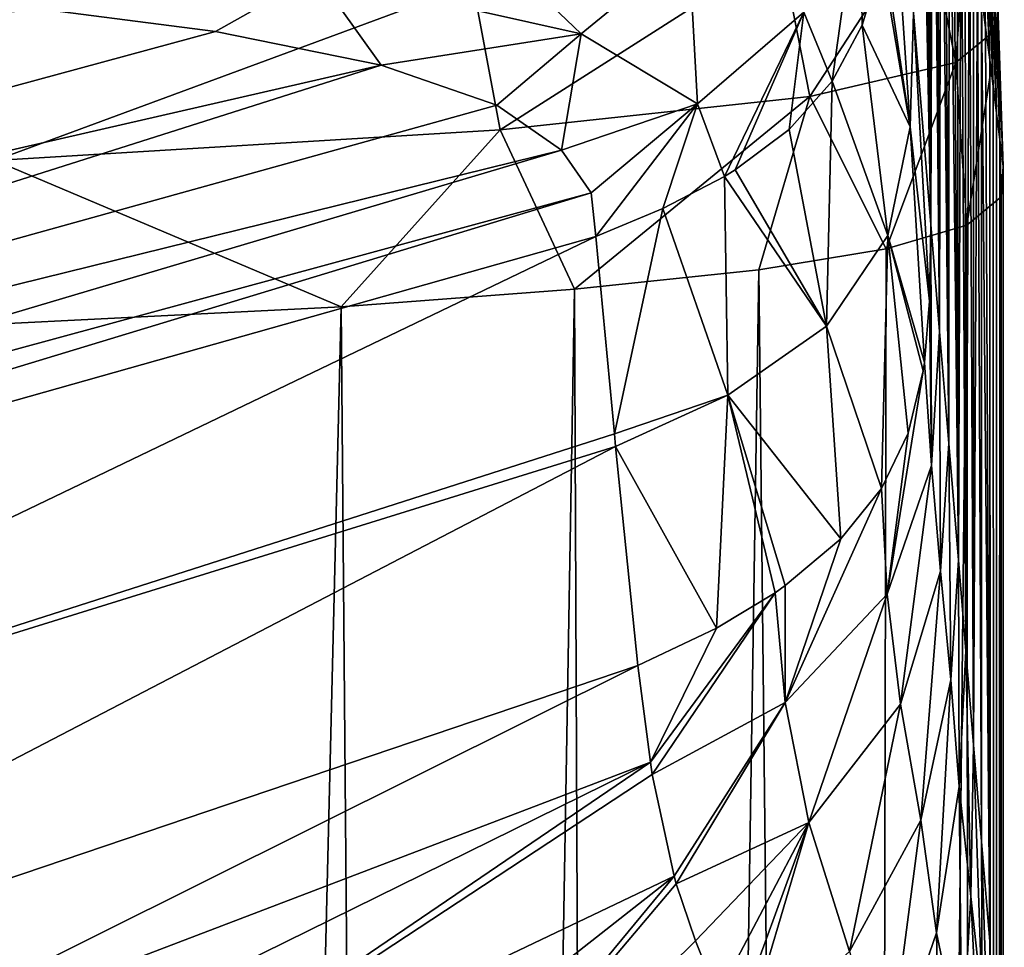
# Model space of a CAD drawing. Units: millimetres. Extents: x -23 to 23, y 0 to 291.
# Drawn here: x 20 to 22, y 285 to 287 of the extents above; entities that cross this region are included whole.
import ezdxf

# ---------------------------------------------------------------- set-up
doc = ezdxf.new("R2010")
doc.units = ezdxf.units.MM
doc.header["$LTSCALE"] = 127.314815
for name, color, linetype in [('78', 7, 'CONTINUOUS'), ('79', 7, 'CONTINUOUS'), ('80', 7, 'CONTINUOUS'), ('83', 7, 'CONTINUOUS'), ('84', 7, 'CONTINUOUS'), ('85', 7, 'CONTINUOUS'), ('91', 7, 'CONTINUOUS'), ('92', 7, 'CONTINUOUS'), ('93', 7, 'CONTINUOUS')]:
    doc.layers.add(name, color=color, linetype=linetype)

msp = doc.modelspace()

# ---------------------------------------------------------------- linework, layer by layer
at = {"layer": '78', "color": 7, "linetype": 'Continuous'}
for points in [[(21.5729, 286.8755, 60.1302), (21.6424, 287.379, 63.6003), (21.5018, 287.0479, 63.662), (21.5729, 286.8755, 60.1302)], [(21.6475, 287.0154, 60.1176), (21.6424, 287.379, 63.6003), (21.5729, 286.8755, 60.1302), (21.6475, 287.0154, 60.1176)], [(21.697, 287.1792, 60.1008), (21.6424, 287.379, 63.6003), (21.6475, 287.0154, 60.1176), (21.697, 287.1792, 60.1008)], [(20.9452, 286.9942, 66.7763), (20.5649, 287.3578, 69.438), (20.2837, 287.142, 69.4662), (20.9452, 286.9942, 66.7763)], [(21.2147, 287.2145, 66.742), (20.5649, 287.3578, 69.438), (20.9452, 286.9942, 66.7763), (21.2147, 287.2145, 66.742)], [(21.2359, 286.8186, 63.6769), (21.2147, 287.2145, 66.742), (20.9452, 286.9942, 66.7763), (21.2359, 286.8186, 63.6769)], [(21.5018, 287.0479, 63.662), (21.2147, 287.2145, 66.742), (21.2359, 286.8186, 63.6769), (21.5018, 287.0479, 63.662)], [(20.0311, 287, 69.2325), (20.2837, 287.142, 69.4662), (19.5008, 287.0684, 70.5663), (20.0311, 287, 69.2325)], [(20.4454, 286.9155, 67.7206), (20.2837, 287.142, 69.4662), (20.0311, 287, 69.2325), (20.4454, 286.9155, 67.7206)], [(20.9452, 286.9942, 66.7763), (20.2837, 287.142, 69.4662), (20.4454, 286.9155, 67.7206), (20.9452, 286.9942, 66.7763)], [(21.3034, 286.6374, 60.1206), (21.5018, 287.0479, 63.662), (21.2359, 286.8186, 63.6769), (21.3034, 286.6374, 60.1206)], [(21.3302, 286.6539, 60.1241), (21.5018, 287.0479, 63.662), (21.3034, 286.6374, 60.1206), (21.3302, 286.6539, 60.1241)], [(21.4651, 286.7549, 60.1338), (21.5018, 287.0479, 63.662), (21.3302, 286.6539, 60.1241), (21.4651, 286.7549, 60.1338)], [(21.5729, 286.8755, 60.1302), (21.5018, 287.0479, 63.662), (21.4651, 286.7549, 60.1338), (21.5729, 286.8755, 60.1302)], [(20.7347, 286.8156, 66.0176), (20.9452, 286.9942, 66.7763), (20.4454, 286.9155, 67.7206), (20.7347, 286.8156, 66.0176)], [(20.8962, 286.703, 64.1137), (20.9452, 286.9942, 66.7763), (20.7347, 286.8156, 66.0176), (20.8962, 286.703, 64.1137)], [(21.2359, 286.8186, 63.6769), (20.9452, 286.9942, 66.7763), (20.8962, 286.703, 64.1137), (21.2359, 286.8186, 63.6769)], [(20.9703, 286.5965, 62.1083), (21.2359, 286.8186, 63.6769), (20.8962, 286.703, 64.1137), (20.9703, 286.5965, 62.1083)], [(20.9823, 286.4875, 60.0348), (21.2359, 286.8186, 63.6769), (20.9703, 286.5965, 62.1083), (20.9823, 286.4875, 60.0348)], [(21.1495, 286.5571, 60.0906), (21.2359, 286.8186, 63.6769), (20.9823, 286.4875, 60.0348), (21.1495, 286.5571, 60.0906)], [(21.3034, 286.6374, 60.1206), (21.2359, 286.8186, 63.6769), (21.1495, 286.5571, 60.0906), (21.3034, 286.6374, 60.1206)]]:
    msp.add_3dface(points, dxfattribs=at)
at = {"layer": '79', "color": 7, "linetype": 'Continuous'}
for points in [[(21.7254, 287.3793, 60.0866), (21.7017, 287.2021, 60.0987), (21.7677, 286.7619, 49.6678), (21.7254, 287.3793, 60.0866)], [(21.7754, 287.0468, 49.58), (21.7254, 287.3793, 60.0866), (21.7677, 286.7619, 49.6678), (21.7754, 287.0468, 49.58)], [(21.7017, 287.2021, 60.0987), (21.697, 287.1792, 60.1008), (21.7677, 286.7619, 49.6678), (21.7017, 287.2021, 60.0987)], [(21.697, 287.1792, 60.1008), (21.6475, 287.0154, 60.1176), (21.7677, 286.7619, 49.6678), (21.697, 287.1792, 60.1008)], [(21.7754, 287.0468, 49.58), (21.7677, 286.7619, 49.6678), (21.816, 286.3259, 39.0765), (21.7754, 287.0468, 49.58)], [(21.8189, 286.5177, 38.9732), (21.7754, 287.0468, 49.58), (21.816, 286.3259, 39.0765), (21.8189, 286.5177, 38.9732)], [(21.6475, 287.0154, 60.1176), (21.5729, 286.8755, 60.1302), (21.7113, 286.4901, 49.7678), (21.6475, 287.0154, 60.1176)], [(21.7677, 286.7619, 49.6678), (21.6475, 287.0154, 60.1176), (21.7113, 286.4901, 49.7678), (21.7677, 286.7619, 49.6678)], [(21.5729, 286.8755, 60.1302), (21.4651, 286.7549, 60.1338), (21.558, 286.2629, 49.8452), (21.5729, 286.8755, 60.1302)], [(21.7113, 286.4901, 49.7678), (21.5729, 286.8755, 60.1302), (21.558, 286.2629, 49.8452), (21.7113, 286.4901, 49.7678)], [(21.4651, 286.7549, 60.1338), (21.3302, 286.6539, 60.1241), (21.558, 286.2629, 49.8452), (21.4651, 286.7549, 60.1338)], [(21.7677, 286.7619, 49.6678), (21.7113, 286.4901, 49.7678), (21.803, 286.1722, 39.1678), (21.7677, 286.7619, 49.6678)], [(21.816, 286.3259, 39.0765), (21.7677, 286.7619, 49.6678), (21.803, 286.1722, 39.1678), (21.816, 286.3259, 39.0765)], [(21.3302, 286.6539, 60.1241), (21.3034, 286.6374, 60.1206), (21.558, 286.2629, 49.8452), (21.3302, 286.6539, 60.1241)], [(21.3034, 286.6374, 60.1206), (21.1495, 286.5571, 60.0906), (21.3122, 286.091, 49.8827), (21.3034, 286.6374, 60.1206)], [(21.558, 286.2629, 49.8452), (21.3034, 286.6374, 60.1206), (21.3122, 286.091, 49.8827), (21.558, 286.2629, 49.8452)], [(21.1495, 286.5571, 60.0906), (20.9823, 286.4875, 60.0348), (21.0288, 285.9938, 50.4844), (21.1495, 286.5571, 60.0906)], [(21.3122, 286.091, 49.8827), (21.1495, 286.5571, 60.0906), (21.0288, 285.9938, 50.4844), (21.3122, 286.091, 49.8827)], [(21.7113, 286.4901, 49.7678), (21.558, 286.2629, 49.8452), (21.6959, 285.8572, 39.3459), (21.7113, 286.4901, 49.7678)], [(21.7622, 285.9961, 39.2722), (21.7113, 286.4901, 49.7678), (21.6959, 285.8572, 39.3459), (21.7622, 285.9961, 39.2722)], [(21.803, 286.1722, 39.1678), (21.7113, 286.4901, 49.7678), (21.7999, 286.1517, 39.1801), (21.803, 286.1722, 39.1678)], [(21.7999, 286.1517, 39.1801), (21.7113, 286.4901, 49.7678), (21.7622, 285.9961, 39.2722), (21.7999, 286.1517, 39.1801)], [(21.558, 286.2629, 49.8452), (21.3122, 286.091, 49.8827), (21.5938, 285.7314, 39.3986), (21.558, 286.2629, 49.8452)], [(21.6959, 285.8572, 39.3459), (21.558, 286.2629, 49.8452), (21.5938, 285.7314, 39.3986), (21.6959, 285.8572, 39.3459)], [(21.0314, 285.9625, 49.8502), (21.3122, 286.091, 49.8827), (21.0288, 285.9938, 50.4844), (21.0314, 285.9625, 49.8502)], [(21.3122, 286.091, 49.8827), (21.0314, 285.9625, 49.8502), (21.2836, 285.5081, 39.4681), (21.3122, 286.091, 49.8827)], [(21.4297, 285.5969, 39.4419), (21.3122, 286.091, 49.8827), (21.2836, 285.5081, 39.4681), (21.4297, 285.5969, 39.4419)], [(21.5938, 285.7314, 39.3986), (21.3122, 286.091, 49.8827), (21.4553, 285.6149, 39.4366), (21.5938, 285.7314, 39.3986)], [(21.4553, 285.6149, 39.4366), (21.3122, 286.091, 49.8827), (21.4297, 285.5969, 39.4419), (21.4553, 285.6149, 39.4366)], [(21.2836, 285.5081, 39.4681), (21.0314, 285.9625, 49.8502), (21.0871, 285.415, 39.5054), (21.2836, 285.5081, 39.4681)]]:
    msp.add_3dface(points, dxfattribs=at)
at = {"layer": '80', "color": 7, "linetype": 'Continuous'}
for points in [[(21.8189, 286.5177, 38.9732), (21.816, 286.3259, 39.0765), (21.821, 285.9154, 34.0216), (21.8189, 286.5177, 38.9732)], [(21.8189, 286.5177, 38.9732), (21.821, 285.9154, 34.0216), (21.8409, 286.25, 33.6043), (21.8189, 286.5177, 38.9732)], [(21.816, 286.3259, 39.0765), (21.803, 286.1722, 39.1678), (21.821, 285.9154, 34.0216), (21.816, 286.3259, 39.0765)], [(21.821, 285.9154, 34.0216), (21.843, 285.6508, 29.0067), (21.8409, 286.25, 33.6043), (21.821, 285.9154, 34.0216)], [(21.8409, 286.25, 33.6043), (21.843, 285.6508, 29.0067), (21.8639, 285.9701, 27.9929), (21.8409, 286.25, 33.6043)], [(21.803, 286.1722, 39.1678), (21.7999, 286.1517, 39.1801), (21.7101, 285.5934, 34.2483), (21.803, 286.1722, 39.1678)], [(21.821, 285.9154, 34.0216), (21.803, 286.1722, 39.1678), (21.7101, 285.5934, 34.2483), (21.821, 285.9154, 34.0216)], [(21.7999, 286.1517, 39.1801), (21.7622, 285.9961, 39.2722), (21.7101, 285.5934, 34.2483), (21.7999, 286.1517, 39.1801)], [(21.7622, 285.9961, 39.2722), (21.6959, 285.8572, 39.3459), (21.7101, 285.5934, 34.2483), (21.7622, 285.9961, 39.2722)], [(21.843, 285.6508, 29.0067), (21.8691, 285.3795, 24.0412), (21.8639, 285.9701, 27.9929), (21.843, 285.6508, 29.0067)], [(21.8639, 285.9701, 27.9929), (21.8691, 285.3795, 24.0412), (21.8879, 285.6785, 22.1447), (21.8639, 285.9701, 27.9929)], [(21.7431, 285.3183, 29.3688), (21.821, 285.9154, 34.0216), (21.7101, 285.5934, 34.2483), (21.7431, 285.3183, 29.3688)], [(21.843, 285.6508, 29.0067), (21.821, 285.9154, 34.0216), (21.7431, 285.3183, 29.3688), (21.843, 285.6508, 29.0067)], [(21.6959, 285.8572, 39.3459), (21.5938, 285.7314, 39.3986), (21.4549, 285.3223, 34.372), (21.6959, 285.8572, 39.3459)], [(21.7101, 285.5934, 34.2483), (21.6959, 285.8572, 39.3459), (21.4549, 285.3223, 34.372), (21.7101, 285.5934, 34.2483)], [(21.5938, 285.7314, 39.3986), (21.4553, 285.6149, 39.4366), (21.4549, 285.3223, 34.372), (21.5938, 285.7314, 39.3986)], [(21.8691, 285.3795, 24.0412), (21.8901, 285.1126, 18.9645), (21.8879, 285.6785, 22.1447), (21.8691, 285.3795, 24.0412)], [(21.8879, 285.6785, 22.1447), (21.8901, 285.1126, 18.9645), (21.9066, 285.4515, 17.5939), (21.8879, 285.6785, 22.1447)], [(21.7941, 285.0288, 24.56), (21.843, 285.6508, 29.0067), (21.7431, 285.3183, 29.3688), (21.7941, 285.0288, 24.56)], [(21.8691, 285.3795, 24.0412), (21.843, 285.6508, 29.0067), (21.7941, 285.0288, 24.56), (21.8691, 285.3795, 24.0412)], [(21.4297, 285.5969, 39.4419), (21.2836, 285.5081, 39.4681), (21.1183, 285.1738, 35.308), (21.4297, 285.5969, 39.4419)], [(21.1228, 285.1425, 34.7682), (21.4297, 285.5969, 39.4419), (21.1183, 285.1738, 35.308), (21.1228, 285.1425, 34.7682)], [(21.4549, 285.3223, 34.372), (21.4297, 285.5969, 39.4419), (21.1228, 285.1425, 34.7682), (21.4549, 285.3223, 34.372)], [(21.4553, 285.6149, 39.4366), (21.4297, 285.5969, 39.4419), (21.4549, 285.3223, 34.372), (21.4553, 285.6149, 39.4366)], [(21.5141, 285.023, 29.6165), (21.7101, 285.5934, 34.2483), (21.4549, 285.3223, 34.372), (21.5141, 285.023, 29.6165)], [(21.7431, 285.3183, 29.3688), (21.7101, 285.5934, 34.2483), (21.5141, 285.023, 29.6165), (21.7431, 285.3183, 29.3688)], [(21.2836, 285.5081, 39.4681), (21.0871, 285.415, 39.5054), (21.1183, 285.1738, 35.308), (21.2836, 285.5081, 39.4681)], [(21.8901, 285.1126, 18.9645), (21.9192, 284.8377, 13.6553), (21.9066, 285.4515, 17.5939), (21.8901, 285.1126, 18.9645)], [(21.9066, 285.4515, 17.5939), (21.9192, 284.8377, 13.6553), (21.9259, 285.2169, 12.8896), (21.9066, 285.4515, 17.5939)], [(21.8331, 284.7471, 19.5147), (21.8691, 285.3795, 24.0412), (21.7941, 285.0288, 24.56), (21.8331, 284.7471, 19.5147)], [(21.8901, 285.1126, 18.9645), (21.8691, 285.3795, 24.0412), (21.8331, 284.7471, 19.5147), (21.8901, 285.1126, 18.9645)], [(21.1779, 284.8882, 31.0358), (21.4549, 285.3223, 34.372), (21.1228, 285.1425, 34.7682), (21.1779, 284.8882, 31.0358)], [(21.1831, 284.8697, 30.8001), (21.4549, 285.3223, 34.372), (21.1779, 284.8882, 31.0358), (21.1831, 284.8697, 30.8001)], [(21.5141, 285.023, 29.6165), (21.4549, 285.3223, 34.372), (21.1831, 284.8697, 30.8001), (21.5141, 285.023, 29.6165)], [(21.6157, 284.7002, 24.9614), (21.7431, 285.3183, 29.3688), (21.5141, 285.023, 29.6165), (21.6157, 284.7002, 24.9614)], [(21.7941, 285.0288, 24.56), (21.7431, 285.3183, 29.3688), (21.6157, 284.7002, 24.9614), (21.7941, 285.0288, 24.56)], [(21.9192, 284.8377, 13.6553), (21.9476, 284.5752, 8.2759), (21.9259, 285.2169, 12.8896), (21.9192, 284.8377, 13.6553)], [(21.9259, 285.2169, 12.8896), (21.9476, 284.5752, 8.2759), (21.9458, 284.9748, 8.0357), (21.9259, 285.2169, 12.8896)], [(21.8966, 284.4464, 14.0046), (21.8901, 285.1126, 18.9645), (21.8331, 284.7471, 19.5147), (21.8966, 284.4464, 14.0046)], [(21.9192, 284.8377, 13.6553), (21.8901, 285.1126, 18.9645), (21.8966, 284.4464, 14.0046), (21.9192, 284.8377, 13.6553)], [(21.7109, 284.391, 19.9552), (21.7941, 285.0288, 24.56), (21.6157, 284.7002, 24.9614), (21.7109, 284.391, 19.9552)], [(21.8331, 284.7471, 19.5147), (21.7941, 285.0288, 24.56), (21.7109, 284.391, 19.9552), (21.8331, 284.7471, 19.5147)], [(21.2308, 284.7271, 29.0582), (21.5141, 285.023, 29.6165), (21.1831, 284.8697, 30.8001), (21.2308, 284.7271, 29.0582)], [(21.2864, 284.5896, 27.424), (21.5141, 285.023, 29.6165), (21.2308, 284.7271, 29.0582), (21.2864, 284.5896, 27.424)], [(21.3248, 284.5043, 26.3943), (21.5141, 285.023, 29.6165), (21.2864, 284.5896, 27.424), (21.3248, 284.5043, 26.3943)], [(21.3468, 284.4577, 25.8169), (21.5141, 285.023, 29.6165), (21.3248, 284.5043, 26.3943), (21.3468, 284.4577, 25.8169)], [(21.6157, 284.7002, 24.9614), (21.5141, 285.023, 29.6165), (21.3468, 284.4577, 25.8169), (21.6157, 284.7002, 24.9614)], [(21.9663, 284.3248, 3.0352), (21.9663, 284.7253, 3.0327), (21.9458, 284.9748, 8.0357), (21.9663, 284.3248, 3.0352)], [(21.9476, 284.5752, 8.2759), (21.9663, 284.3248, 3.0352), (21.9458, 284.9748, 8.0357), (21.9476, 284.5752, 8.2759)], [(21.9507, 284.1717, 8.3683), (21.9192, 284.8377, 13.6553), (21.8966, 284.4464, 14.0046), (21.9507, 284.1717, 8.3683)], [(21.9476, 284.5752, 8.2759), (21.9192, 284.8377, 13.6553), (21.9507, 284.1717, 8.3683), (21.9476, 284.5752, 8.2759)], [(21.8463, 284.0612, 14.2644), (21.8331, 284.7471, 19.5147), (21.7109, 284.391, 19.9552), (21.8463, 284.0612, 14.2644)], [(21.8966, 284.4464, 14.0046), (21.8331, 284.7471, 19.5147), (21.8463, 284.0612, 14.2644), (21.8966, 284.4464, 14.0046)]]:
    msp.add_3dface(points, dxfattribs=at)
at = {"layer": '83', "color": 7, "linetype": 'Continuous'}
for points in [[(21.7754, 287.0468, 49.58), (21.8189, 286.5177, 38.9732), (21.7832, 288.378, 47.6761), (21.7754, 287.0468, 49.58)], [(21.7832, 288.378, 47.6761), (21.8189, 286.5177, 38.9732), (21.7934, 288.2975, 45.1951), (21.7832, 288.378, 47.6761)], [(21.7934, 288.2975, 45.1951), (21.8189, 286.5177, 38.9732), (21.8035, 288.217, 42.7142), (21.7934, 288.2975, 45.1951)], [(21.8035, 288.217, 42.7142), (21.8189, 286.5177, 38.9732), (21.8137, 288.1365, 40.2332), (21.8035, 288.217, 42.7142)], [(21.8137, 288.1365, 40.2332), (21.8189, 286.5177, 38.9732), (21.8239, 288.056, 37.7523), (21.8137, 288.1365, 40.2332)], [(21.8189, 286.5177, 38.9732), (21.8409, 286.25, 33.6043), (21.8239, 288.056, 37.7523), (21.8189, 286.5177, 38.9732)], [(21.8239, 288.056, 37.7523), (21.8409, 286.25, 33.6043), (21.834, 287.9756, 35.2713), (21.8239, 288.056, 37.7523)], [(21.834, 287.9756, 35.2713), (21.8409, 286.25, 33.6043), (21.8442, 287.8951, 32.7904), (21.834, 287.9756, 35.2713)], [(21.8409, 286.25, 33.6043), (21.8639, 285.9701, 27.9929), (21.8442, 287.8951, 32.7904), (21.8409, 286.25, 33.6043)], [(21.8442, 287.8951, 32.7904), (21.8639, 285.9701, 27.9929), (21.8544, 287.8146, 30.3094), (21.8442, 287.8951, 32.7904)], [(21.8544, 287.8146, 30.3094), (21.8639, 285.9701, 27.9929), (21.8646, 287.7341, 27.8285), (21.8544, 287.8146, 30.3094)], [(21.8639, 285.9701, 27.9929), (21.8879, 285.6785, 22.1447), (21.8646, 287.7341, 27.8285), (21.8639, 285.9701, 27.9929)], [(21.8646, 287.7341, 27.8285), (21.8879, 285.6785, 22.1447), (21.8747, 287.6536, 25.3475), (21.8646, 287.7341, 27.8285)], [(21.8747, 287.6536, 25.3475), (21.8879, 285.6785, 22.1447), (21.8849, 287.5731, 22.8666), (21.8747, 287.6536, 25.3475)], [(21.8849, 287.5731, 22.8666), (21.8879, 285.6785, 22.1447), (21.8951, 287.4926, 20.3856), (21.8849, 287.5731, 22.8666)], [(21.8879, 285.6785, 22.1447), (21.9066, 285.4515, 17.5939), (21.8951, 287.4926, 20.3856), (21.8879, 285.6785, 22.1447)], [(21.8951, 287.4926, 20.3856), (21.9066, 285.4515, 17.5939), (21.9052, 287.4122, 17.9046), (21.8951, 287.4926, 20.3856)], [(21.9052, 287.4122, 17.9046), (21.9066, 285.4515, 17.5939), (21.9154, 287.3317, 15.4237), (21.9052, 287.4122, 17.9046)], [(21.9066, 285.4515, 17.5939), (21.9259, 285.2169, 12.8896), (21.9154, 287.3317, 15.4237), (21.9066, 285.4515, 17.5939)], [(21.9154, 287.3317, 15.4237), (21.9259, 285.2169, 12.8896), (21.9256, 287.2512, 12.9427), (21.9154, 287.3317, 15.4237)], [(21.9256, 287.2512, 12.9427), (21.9259, 285.2169, 12.8896), (21.9358, 287.1707, 10.4618), (21.9256, 287.2512, 12.9427)], [(21.9259, 285.2169, 12.8896), (21.9458, 284.9748, 8.0357), (21.9358, 287.1707, 10.4618), (21.9259, 285.2169, 12.8896)], [(21.9358, 287.1707, 10.4618), (21.9458, 284.9748, 8.0357), (21.9459, 287.0902, 7.9808), (21.9358, 287.1707, 10.4618)], [(21.9458, 284.9748, 8.0357), (21.9663, 284.7253, 3.0327), (21.9459, 287.0902, 7.9808), (21.9458, 284.9748, 8.0357)], [(21.9459, 287.0902, 7.9808), (21.9663, 284.7253, 3.0327), (21.9561, 287.0097, 5.4999), (21.9459, 287.0902, 7.9808)], [(21.9561, 287.0097, 5.4999), (21.9663, 284.7253, 3.0327), (21.9663, 286.9292, 3.0189), (21.9561, 287.0097, 5.4999)], [(21.9663, 284.7253, 3.0327), (21.9834, 257.7097, -0.9888), (21.9663, 286.9292, 3.0189), (21.9663, 284.7253, 3.0327)], [(21.9663, 286.9292, 3.0189), (21.9834, 257.7097, -0.9888), (21.9747, 286.8625, 0.9617), (21.9663, 286.9292, 3.0189)], [(21.9747, 286.8625, 0.9617), (21.9834, 257.7097, -0.9888), (21.9831, 286.7958, -1.0956), (21.9747, 286.8625, 0.9617)], [(21.9831, 286.7958, -1.0956), (21.9834, 257.7097, -0.9888), (21.9916, 286.729, -3.1529), (21.9831, 286.7958, -1.0956)], [(21.9834, 257.7097, -0.9888), (22, 258.8668, -5.0364), (21.9916, 286.729, -3.1529), (21.9834, 257.7097, -0.9888)], [(21.9916, 286.729, -3.1529), (22, 258.8668, -5.0364), (22, 286.6623, -5.2102), (21.9916, 286.729, -3.1529)], [(21.9663, 284.7253, 3.0327), (21.9663, 284.3248, 3.0352), (21.9834, 257.7097, -0.9888), (21.9663, 284.7253, 3.0327)]]:
    msp.add_3dface(points, dxfattribs=at)
at = {"layer": '84', "color": 7, "linetype": 'Continuous'}
for points in [[(22, 286.6623, -5.2102), (22.0027, 259.3697, -6.222), (21.9946, 286.5863, -7.5674), (22, 286.6623, -5.2102)], [(22, 286.6623, -5.2102), (22, 258.8668, -5.0364), (22.0021, 259.1102, -5.6338), (22, 286.6623, -5.2102)], [(22.0027, 259.3697, -6.222), (22, 286.6623, -5.2102), (22.0021, 259.1102, -5.6338), (22.0027, 259.3697, -6.222)], [(21.9946, 286.5863, -7.5674), (21.9323, 260.7336, -9.2013), (21.9092, 286.5157, -9.715), (21.9946, 286.5863, -7.5674)], [(21.9867, 260.1039, -7.8244), (21.9323, 260.7336, -9.2013), (21.9946, 286.5863, -7.5674), (21.9867, 260.1039, -7.8244)], [(22.0027, 259.3697, -6.222), (21.9867, 260.1039, -7.8244), (21.9946, 286.5863, -7.5674), (22.0027, 259.3697, -6.222)], [(21.9323, 260.7336, -9.2013), (21.6552, 261.8845, -11.7214), (21.9092, 286.5157, -9.715), (21.9323, 260.7336, -9.2013)], [(21.9092, 286.5157, -9.715), (21.6552, 261.8845, -11.7214), (21.7073, 286.4565, -11.5522), (21.9092, 286.5157, -9.715)], [(21.7073, 286.4565, -11.5522), (21.6552, 261.8845, -11.7214), (21.3892, 286.4038, -13.1466), (21.7073, 286.4565, -11.5522)], [(21.3892, 286.4038, -13.1466), (21.0287, 263.0255, -14.2243), (20.9286, 286.3557, -14.6532), (21.3892, 286.4038, -13.1466)], [(21.6552, 261.8845, -11.7214), (21.0287, 263.0255, -14.2243), (21.3892, 286.4038, -13.1466), (21.6552, 261.8845, -11.7214)], [(20.9286, 286.3557, -14.6532), (20.5381, 263.5908, -15.4653), (20.3455, 286.3113, -16.0119), (20.9286, 286.3557, -14.6532)], [(21.0287, 263.0255, -14.2243), (20.5381, 263.5908, -15.4653), (20.9286, 286.3557, -14.6532), (21.0287, 263.0255, -14.2243)], [(20.3455, 286.3113, -16.0119), (19.811, 264.2161, -16.84), (18.8793, 286.2382, -18.2883), (20.3455, 286.3113, -16.0119)], [(20.5381, 263.5908, -15.4653), (19.811, 264.2161, -16.84), (20.3455, 286.3113, -16.0119), (20.5381, 263.5908, -15.4653)], [(18.8793, 286.2382, -18.2883), (19.811, 264.2161, -16.84), (18.5722, 264.9177, -18.5133), (18.8793, 286.2382, -18.2883)]]:
    msp.add_3dface(points, dxfattribs=at)
at = {"layer": '85', "color": 7, "linetype": 'Continuous'}
for points in [[(21.9136, 287.3724, -7.3322), (21.9138, 287.4568, -4.7459), (21.9859, 287.0076, -7.3289), (21.9136, 287.3724, -7.3322)], [(21.9859, 287.0076, -7.3289), (21.9138, 287.4568, -4.7459), (21.9861, 287.0918, -4.7326), (21.9859, 287.0076, -7.3289)], [(21.9459, 287.0902, 7.9808), (21.9561, 287.0097, 5.4999), (21.9441, 287.4244, 5.5156), (21.9459, 287.0902, 7.9808)], [(21.9561, 287.0097, 5.4999), (21.9663, 286.9292, 3.0189), (21.9441, 287.4244, 5.5156), (21.9561, 287.0097, 5.4999)], [(21.9663, 286.9292, 3.0189), (21.9546, 287.3411, 2.9531), (21.9441, 287.4244, 5.5156), (21.9663, 286.9292, 3.0189)], [(21.8093, 287.2876, -9.9252), (21.9136, 287.3724, -7.3322), (21.8818, 286.9227, -9.9236), (21.8093, 287.2876, -9.9252)], [(21.8818, 286.9227, -9.9236), (21.9136, 287.3724, -7.3322), (21.9859, 287.0076, -7.3289), (21.8818, 286.9227, -9.9236)], [(21.9663, 286.9292, 3.0189), (21.9747, 286.8625, 0.9617), (21.9546, 287.3411, 2.9531), (21.9663, 286.9292, 3.0189)], [(21.9747, 286.8625, 0.9617), (21.9651, 287.258, 0.3906), (21.9546, 287.3411, 2.9531), (21.9747, 286.8625, 0.9617)], [(21.4449, 287.2024, -12.533), (21.8093, 287.2876, -9.9252), (21.5168, 286.8373, -12.5407), (21.4449, 287.2024, -12.533)], [(21.5168, 286.8373, -12.5407), (21.8093, 287.2876, -9.9252), (21.8818, 286.9227, -9.9236), (21.5168, 286.8373, -12.5407)], [(21.9747, 286.8625, 0.9617), (21.9831, 286.7958, -1.0956), (21.9651, 287.258, 0.3906), (21.9747, 286.8625, 0.9617)], [(21.9831, 286.7958, -1.0956), (21.9756, 287.1751, -2.1727), (21.9651, 287.258, 0.3906), (21.9831, 286.7958, -1.0956)], [(20.6745, 287.1191, -15.0812), (21.4449, 287.2024, -12.533), (20.7428, 286.7537, -15.1034), (20.6745, 287.1191, -15.0812)], [(20.7428, 286.7537, -15.1034), (21.4449, 287.2024, -12.533), (21.5168, 286.8373, -12.5407), (20.7428, 286.7537, -15.1034)], [(21.9831, 286.7958, -1.0956), (21.9916, 286.729, -3.1529), (21.9756, 287.1751, -2.1727), (21.9831, 286.7958, -1.0956)], [(21.9916, 286.729, -3.1529), (21.9861, 287.0918, -4.7326), (21.9756, 287.1751, -2.1727), (21.9916, 286.729, -3.1529)], [(19.4164, 287.0433, -17.4367), (20.6745, 287.1191, -15.0812), (19.4801, 286.6771, -17.4691), (19.4164, 287.0433, -17.4367)], [(19.4801, 286.6771, -17.4691), (20.6745, 287.1191, -15.0812), (20.7428, 286.7537, -15.1034), (19.4801, 286.6771, -17.4691)], [(22, 286.6623, -5.2102), (21.9859, 287.0076, -7.3289), (21.9861, 287.0918, -4.7326), (22, 286.6623, -5.2102)], [(21.9916, 286.729, -3.1529), (22, 286.6623, -5.2102), (21.9861, 287.0918, -4.7326), (21.9916, 286.729, -3.1529)], [(21.9092, 286.5157, -9.715), (21.8818, 286.9227, -9.9236), (21.9859, 287.0076, -7.3289), (21.9092, 286.5157, -9.715)], [(21.9946, 286.5863, -7.5674), (21.9092, 286.5157, -9.715), (21.9859, 287.0076, -7.3289), (21.9946, 286.5863, -7.5674)], [(22, 286.6623, -5.2102), (21.9946, 286.5863, -7.5674), (21.9859, 287.0076, -7.3289), (22, 286.6623, -5.2102)], [(21.7073, 286.4565, -11.5522), (21.5168, 286.8373, -12.5407), (21.8818, 286.9227, -9.9236), (21.7073, 286.4565, -11.5522)], [(21.9092, 286.5157, -9.715), (21.7073, 286.4565, -11.5522), (21.8818, 286.9227, -9.9236), (21.9092, 286.5157, -9.715)], [(20.9286, 286.3557, -14.6532), (20.7428, 286.7537, -15.1034), (21.5168, 286.8373, -12.5407), (20.9286, 286.3557, -14.6532)], [(21.3892, 286.4038, -13.1466), (20.9286, 286.3557, -14.6532), (21.5168, 286.8373, -12.5407), (21.3892, 286.4038, -13.1466)], [(21.7073, 286.4565, -11.5522), (21.3892, 286.4038, -13.1466), (21.5168, 286.8373, -12.5407), (21.7073, 286.4565, -11.5522)], [(20.3455, 286.3113, -16.0119), (19.4801, 286.6771, -17.4691), (20.7428, 286.7537, -15.1034), (20.3455, 286.3113, -16.0119)], [(20.9286, 286.3557, -14.6532), (20.3455, 286.3113, -16.0119), (20.7428, 286.7537, -15.1034), (20.9286, 286.3557, -14.6532)], [(20.3455, 286.3113, -16.0119), (18.8793, 286.2382, -18.2883), (19.4801, 286.6771, -17.4691), (20.3455, 286.3113, -16.0119)]]:
    msp.add_3dface(points, dxfattribs=at)
at = {"layer": '91', "color": 7, "linetype": 'Continuous'}
for points in [[(20.0311, 287, 69.2325), (19.5008, 287.0684, 70.5663), (15.7551, 285.839, 68.5523), (20.0311, 287, 69.2325)], [(20.4454, 286.9155, 67.7206), (20.0311, 287, 69.2325), (15.7551, 285.839, 68.5523), (20.4454, 286.9155, 67.7206)], [(15.8835, 285.4665, 65.5101), (20.4454, 286.9155, 67.7206), (15.7551, 285.839, 68.5523), (15.8835, 285.4665, 65.5101)], [(20.7347, 286.8156, 66.0176), (20.4454, 286.9155, 67.7206), (15.8835, 285.4665, 65.5101), (20.7347, 286.8156, 66.0176)], [(20.8962, 286.703, 64.1137), (20.7347, 286.8156, 66.0176), (15.8835, 285.4665, 65.5101), (20.8962, 286.703, 64.1137)], [(20.9703, 286.5965, 62.1083), (20.8962, 286.703, 64.1137), (15.8679, 285.2084, 62.6187), (20.9703, 286.5965, 62.1083)], [(15.8679, 285.2084, 62.6187), (20.8962, 286.703, 64.1137), (15.8835, 285.4665, 65.5101), (15.8679, 285.2084, 62.6187)], [(20.9823, 286.4875, 60.0348), (20.9703, 286.5965, 62.1083), (15.7152, 285.0006, 59.7254), (20.9823, 286.4875, 60.0348)], [(15.7152, 285.0006, 59.7254), (20.9703, 286.5965, 62.1083), (15.8679, 285.2084, 62.6187), (15.7152, 285.0006, 59.7254)]]:
    msp.add_3dface(points, dxfattribs=at)
at = {"layer": '92', "color": 7, "linetype": 'Continuous'}
for points in [[(20.9823, 286.4875, 60.0348), (15.7152, 285.0006, 59.7254), (17.8039, 284.96, 50.2461), (20.9823, 286.4875, 60.0348)], [(21.0288, 285.9938, 50.4844), (20.9823, 286.4875, 60.0348), (17.8039, 284.96, 50.2461), (21.0288, 285.9938, 50.4844)], [(21.0314, 285.9625, 49.8502), (21.0288, 285.9938, 50.4844), (17.8039, 284.96, 50.2461), (21.0314, 285.9625, 49.8502)], [(17.9094, 284.3387, 39.8824), (21.0314, 285.9625, 49.8502), (17.8039, 284.96, 50.2461), (17.9094, 284.3387, 39.8824)], [(21.0871, 285.415, 39.5054), (21.0314, 285.9625, 49.8502), (17.9094, 284.3387, 39.8824), (21.0871, 285.415, 39.5054)]]:
    msp.add_3dface(points, dxfattribs=at)
at = {"layer": '93', "color": 7, "linetype": 'Continuous'}
for points in [[(21.0871, 285.415, 39.5054), (17.9094, 284.3387, 39.8824), (18.9118, 284.3309, 35.8145), (21.0871, 285.415, 39.5054)], [(21.1183, 285.1738, 35.308), (21.0871, 285.415, 39.5054), (18.9118, 284.3309, 35.8145), (21.1183, 285.1738, 35.308)], [(21.1183, 285.1738, 35.308), (17.5825, 283.4316, 32.1519), (19.5712, 284.1216, 31.6866), (21.1183, 285.1738, 35.308)], [(17.5825, 283.4316, 32.1519), (21.1183, 285.1738, 35.308), (18.9118, 284.3309, 35.8145), (17.5825, 283.4316, 32.1519)], [(21.1228, 285.1425, 34.7682), (21.1183, 285.1738, 35.308), (19.5712, 284.1216, 31.6866), (21.1228, 285.1425, 34.7682)], [(21.1779, 284.8882, 31.0358), (21.1228, 285.1425, 34.7682), (19.5712, 284.1216, 31.6866), (21.1779, 284.8882, 31.0358)], [(21.1779, 284.8882, 31.0358), (18.7757, 283.0025, 28.1366), (20.218, 283.7274, 27.361), (21.1779, 284.8882, 31.0358)], [(18.7757, 283.0025, 28.1366), (21.1779, 284.8882, 31.0358), (19.5712, 284.1216, 31.6866), (18.7757, 283.0025, 28.1366)], [(21.1831, 284.8697, 30.8001), (21.1779, 284.8882, 31.0358), (20.218, 283.7274, 27.361), (21.1831, 284.8697, 30.8001)], [(21.2308, 284.7271, 29.0582), (21.1831, 284.8697, 30.8001), (20.218, 283.7274, 27.361), (21.2308, 284.7271, 29.0582)], [(21.2864, 284.5896, 27.424), (21.2308, 284.7271, 29.0582), (20.218, 283.7274, 27.361), (21.2864, 284.5896, 27.424)]]:
    msp.add_3dface(points, dxfattribs=at)

doc.saveas('drawing.dxf')
